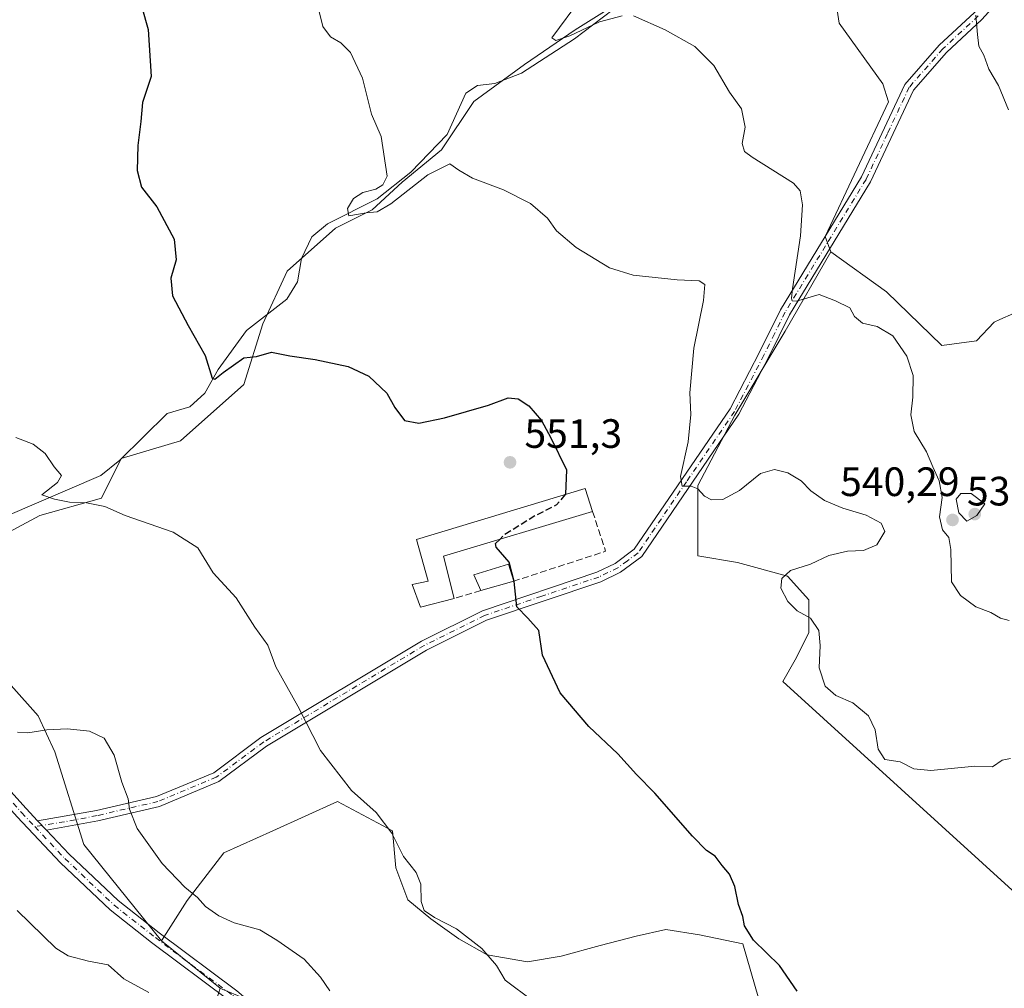
# Model space of a CAD drawing. Units: metres. Extents: x 591384 to 594863, y 4652689 to 4655047.
# Drawn here: x 592578 to 592818, y 4653991 to 4654228 of the extents above; entities that cross this region are included whole.
import ezdxf

# ---------------------------------------------------------------- set-up
doc = ezdxf.new("R2010")
doc.units = ezdxf.units.M
doc.header["$MEASUREMENT"] = 0
doc.linetypes.add('DGN Style 3', pattern=[2.307223458686699, 1.648016756204785, -0.6592067024819142])
doc.linetypes.add('DGN Style 4', pattern=[2.6384748266838614, 1.318413404963828, -0.6592067024819142, 0.001648016756204785, -0.6592067024819142])
for name, color, linetype, lineweight in [('Arbolado forestal CxS', 92, 'Continuous', 0), ('Camino Cxs', 7, 'Continuous', 0), ('Camino eje', 30, 'DGN Style 4', 13), ('Corriente natural lineal', 142, 'Continuous', 13), ('Cultivos herbáceos CxS', 92, 'Continuous', 0), ('Cultivos leñosos CxS', 92, 'Continuous', 0), ('Curva de nivel maestra', 30, 'Continuous', 30), ('Curva de nivel maestra oculto', 30, 'DGN Style 3', 30), ('Curva de nivel normal', 30, 'Continuous', 0), ('Edificación Cxs', 1, 'Continuous', 13), ('Edificación industrial Cxs', 135, 'Continuous', 13), ('Muro lineal', 1, 'DGN Style 3', 13), ('Punto de cota en terreno', 7, 'Continuous', 0), ('Rótulo de punto de cota en terreno', 7, 'Continuous', 0), ('Suelo desnudo CxS', 253, 'Continuous', 0)]:
    doc.layers.add(name, color=color, linetype=linetype, lineweight=lineweight)
doc.styles.add('Style-Arial', font='txt')

# ---------------------------------------------------------------- blocks, each defined once
blk = doc.blocks.new('5PATER')
at = {"layer": 'Punto de cota en terreno', "linetype": 'Continuous', "lineweight": 0}
h = blk.add_hatch(color=51, dxfattribs=at)
edge = h.paths.add_edge_path()
edge.add_ellipse((0, 0), major_axis=(-0.1095731443231308, -0.1110710700762829), ratio=0.9994222409660322, start_angle=0, end_angle=360)

msp = doc.modelspace()

# ---------------------------------------------------------------- linework, layer by layer
at = {"layer": 'Arbolado forestal CxS', "color": 92, "linetype": 'Continuous', "lineweight": 0, "extrusion": (-0.00860353116265007, 0.006993705588055332, 0.9999385317776694), "elevation": 28012.17047316404, "flags": 128}
msp.add_lwpolyline([(592595.3470554705, 4653920.676511514), (592609.6594852374, 4653909.042826999)], dxfattribs=at)
at = {"layer": 'Arbolado forestal CxS', "color": 92, "linetype": 'Continuous', "lineweight": 0}
for points in [[(592494.1815, 4653987.636499999, 573.773000000001), (592504.3300999999, 4654008.918299999, 570.4790000000066), (592510.5033, 4654014.8281, 569.2911000000023), (592517.9864999996, 4654019.506899999, 568.1232000000019), (592528.3707999997, 4654022.455700001, 566.9308000000019), (592531.0541000003, 4654029.614499999, 566.6535000000003), (592524.7933999998, 4654049.3015, 564.526199999993), (592513.1659000004, 4654056.4605, 564.5574000000051), (592514.9555000003, 4654068.988299999, 563.3791000000056), (592527.5938999997, 4654078.8961, 560.9784999999974), (592541.6041000001, 4654078.0591, 559.859700000001), (592552.4581000004, 4654076.4889, 559.402700000006), (592563.4291000003, 4654071.108700001, 559.4591999999975), (592575.6902999999, 4654065.134500001, 559.477899999998), (592582.2753, 4654057.7137, 559.7004000000015), (592586.3602999998, 4654048.943700001, 560.528999999995), (592593.4156999998, 4654026.287900001, 561.5633999999991), (592612.4457, 4654002.767899999, 562.039499999999), (592626.7569000004, 4653991.134500001, 562.244000000006), (592622.2845000001, 4653976.817100001, 565.7951999999932)], [(592552.4581000004, 4654076.4889, 559.402700000006), (592563.4291000003, 4654071.108700001, 559.4591999999975), (592575.6902999999, 4654065.134500001, 559.477899999998), (592582.2753, 4654057.7137, 559.7004000000015), (592586.3602999998, 4654048.943700001, 560.528999999995), (592593.4156999998, 4654026.287900001, 561.5633999999991), (592612.4457, 4654002.767899999, 562.039499999999)], [(592622.2845000001, 4653976.817100001, 565.7951999999932), (592626.7569000004, 4653991.134500001, 562.244000000006), (592627.2313000001, 4653990.936899999, 562.2151000000014)], [(592626.7569000004, 4653991.134500001, 562.244000000006), (592622.2845000001, 4653976.817100001, 565.7951999999932)], [(592626.7569000004, 4653991.134500001, 562.244000000006), (592622.2845000001, 4653976.817100001, 565.7951999999932)], [(592626.7569000004, 4653991.134500001, 562.244000000006), (592627.2313000001, 4653990.936899999, 562.2151000000014), (592637.4896999998, 4653986.660700001, 561.8910999999935), (592650.9058999997, 4653973.237700001, 562.0029999999971), (592667.0044999998, 4653952.6557, 562.1334999999963), (592683.9987000005, 4653936.548699999, 561.3414000000049), (592698.3085000003, 4653912.386700001, 560.4519), (592717.6464999998, 4653893.5197, 560.0969999999943), (592725.7761000004, 4653877.250700001, 560.236699999994), (592737.6287000002, 4653843.3069, 559.7685000000056), (592755.5500999996, 4653798.112500001, 558.8680000000022)]]:
    msp.add_polyline3d(points, dxfattribs=at)
at = {"layer": 'Camino Cxs', "color": 7, "linetype": 'Continuous', "lineweight": 0, "extrusion": (0.09742868552505593, -0.1035201999157289, 0.9898440379404563), "elevation": -423494.5687857181, "flags": 128}
msp.add_lwpolyline([(3621195.67898481, 2952751.894289433), (3621195.67898481, 2952755.126617712)], dxfattribs=at)
msp.add_lwpolyline([(3621195.67898481, 2952751.894289433), (3621195.67898481, 2952755.126617712)], dxfattribs=at)
at = {"layer": 'Camino Cxs', "color": 7, "linetype": 'Continuous', "lineweight": 0}
for points in [[(592582.1602999996, 4654032.090500001, 562.9802999999956), (592596.5401, 4654034.590100001, 560.9171999999963), (592611.1601, 4654037.970100001, 559.3788000000059), (592625.1700999998, 4654043.8201, 557.6015999999945), (592636.6601, 4654052.380100001, 556.2253999999957), (592675.9101, 4654075.9901, 552.2761000000028), (592690.8300999999, 4654083.390100001, 551.1088000000018), (592718.7200999996, 4654092.790100001, 548.3974000000017), (592723.2100999998, 4654094.9301, 548.0645999999979), (592727.8601000002, 4654098.420100001, 547.3418999999994), (592751.2500999998, 4654132.710100001, 543.608600000007), (592758.3901000004, 4654146.390100001, 542.338699999993), (592763.5701000001, 4654156.920100001, 541.1450000000041), (592783.3601000002, 4654189.380100001, 537.9910999999993), (592793.9200999998, 4654211.970100001, 536.6756000000023), (592802.2901, 4654221.540100001, 536.056700000001), (592810.9700999996, 4654229.5801, 535.3405000000057), (592818.1001000004, 4654237.5801, 534.5991999999969), (592834.0201000003, 4654260.0601, 533.184699999998), (592837.5601000005, 4654263.9101, 532.5887999999978), (592846.1101000002, 4654272.0101, 531.5432000000001), (592868.3400999998, 4654288.380100001, 529.2219999999943), (592872.6253000004, 4654291.734099999, 528.6796999999933)], [(592820.0500999996, 4654236.020099999, 534.4263000000064), (592812.7600999996, 4654227.8301, 535.1391000000004), (592804.0800999999, 4654219.790100001, 535.8886000000057), (592796.0301000001, 4654210.590100001, 536.4829999999929), (592785.5701000001, 4654188.200099999, 537.6824000000051), (592765.7600999996, 4654155.720100001, 540.8935000000056), (592760.6201, 4654145.2601, 542.0234999999957), (592753.4001000002, 4654131.4301, 543.2695999999996), (592729.6901000004, 4654096.6601, 547.2501000000047), (592724.5100999996, 4654092.790100001, 547.803700000004), (592719.6601, 4654090.470100001, 548.2602999999945), (592691.7901, 4654081.0701, 550.9496999999974), (592677.1101000002, 4654073.790100001, 552.2508999999991), (592638.0601000004, 4654050.300100001, 556.1895999999979), (592626.4200999998, 4654041.630100001, 557.5820999999996), (592611.9301000005, 4654035.5801, 559.3390999999974), (592596.8300999999, 4654032.090100001, 560.9542999999976), (592584.3531, 4654029.760600001, 562.5207999999984)], [(592812.7600999996, 4654227.8301, 535.1391000000004), (592804.0800999999, 4654219.790100001, 535.8886000000057), (592796.0301000001, 4654210.590100001, 536.4829999999929), (592785.5701000001, 4654188.200099999, 537.6824000000051), (592765.7600999996, 4654155.720100001, 540.8935000000056), (592760.6201, 4654145.2601, 542.0234999999957), (592753.4001000002, 4654131.4301, 543.2695999999996), (592729.6901000004, 4654096.6601, 547.2501000000047), (592724.5100999996, 4654092.790100001, 547.803700000004), (592719.6601, 4654090.470100001, 548.2602999999945), (592691.7901, 4654081.0701, 550.9496999999974), (592677.1101000002, 4654073.790100001, 552.2508999999991), (592638.0601000004, 4654050.300100001, 556.1895999999979), (592626.4200999998, 4654041.630100001, 557.5820999999996), (592611.9301000005, 4654035.5801, 559.3390999999974), (592596.8300999999, 4654032.090100001, 560.9542999999976), (592584.3531, 4654029.760700001, 562.5209000000032), (592582.1602999996, 4654032.090500001, 562.9802999999956), (592596.5401, 4654034.590100001, 560.9171999999963), (592611.1601, 4654037.970100001, 559.3788000000059), (592625.1700999998, 4654043.8201, 557.6015999999945), (592636.6601, 4654052.380100001, 556.2253999999957), (592675.9101, 4654075.9901, 552.2761000000028), (592690.8300999999, 4654083.390100001, 551.1088000000018), (592718.7200999996, 4654092.790100001, 548.3974000000017), (592723.2100999998, 4654094.9301, 548.0645999999979), (592727.8601000002, 4654098.420100001, 547.3418999999994), (592751.2500999998, 4654132.710100001, 543.608600000007), (592758.3901000004, 4654146.390100001, 542.338699999993), (592763.5701000001, 4654156.920100001, 541.1450000000041), (592783.3601000002, 4654189.380100001, 537.9910999999993), (592793.9200999998, 4654211.970100001, 536.6756000000023), (592802.2901, 4654221.540100001, 536.056700000001), (592810.9700999996, 4654229.5801, 535.3405000000057)], [(592438.8938999996, 4654133.3367, 569.6350999999995), (592450.0009000005, 4654133.0723, 568.8847999999998), (592458.2780999999, 4654132.258300001, 568.224000000002), (592466.1536999998, 4654129.813899999, 565.7670999999973), (592473.5859000003, 4654126.8411, 564.6477000000014), (592481.2553000003, 4654122.400900001, 563.7877000000008), (592487.8509000001, 4654118.093499999, 563.4176000000007), (592494.2055000003, 4654112.685699999, 563.0409000000072), (592502.1914999997, 4654104.167099999, 562.6065999999992), (592515.7405000003, 4654090.2235, 561.9873999999982), (592526.5033, 4654081.6919, 561.0443999999989), (592539.0603, 4654072.0429, 561.0001000000047), (592553.6671000002, 4654060.888499999, 563.0868000000046), (592568.0557000004, 4654047.5657, 562.3312000000005), (592579.3353000004, 4654035.0921, 563.8975000000064), (592582.1602999996, 4654032.090500001, 562.9802999999956), (592584.3531, 4654029.760700001, 562.5209000000032), (592589.8781000003, 4654023.890100001, 562.1695000000036), (592601.8362999996, 4654012.5891, 562.0535999999993), (592611.8229, 4654004.7049, 561.931899999996), (592630.7626999998, 4653990.533100001, 562.0473000000056)], [(592438.8938999996, 4654133.3367, 569.6350999999995), (592450.0009000005, 4654133.0723, 568.8847999999998), (592458.2780999999, 4654132.258300001, 568.224000000002), (592466.1536999998, 4654129.813899999, 565.7670999999973), (592473.5859000003, 4654126.8411, 564.6477000000014), (592481.2553000003, 4654122.400900001, 563.7877000000008), (592487.8509000001, 4654118.093499999, 563.4176000000007), (592494.2055000003, 4654112.685699999, 563.0409000000072), (592502.1914999997, 4654104.167099999, 562.6065999999992), (592515.7405000003, 4654090.2235, 561.9873999999982), (592526.5033, 4654081.6919, 561.0443999999989), (592539.0603, 4654072.0429, 561.0001000000047), (592553.6671000002, 4654060.888499999, 563.0868000000046), (592568.0557000004, 4654047.5657, 562.3312000000005), (592579.3353000004, 4654035.0921, 563.8975000000064), (592582.1602999996, 4654032.090500001, 562.9802999999956)], [(592628.8903000001, 4653988.1873, 562.4216000000015), (592609.9945, 4654002.326099999, 562.5769), (592599.8727000002, 4654010.317100001, 563.0930999999982), (592587.7537000002, 4654021.770099999, 562.9094999999943), (592577.1300999997, 4654033.057700001, 563.3439999999973), (592565.9199000001, 4654045.4549, 562.8059999999969), (592551.7333000004, 4654058.590500001, 563.0136999999959), (592537.2358999997, 4654069.6613, 561.6027999999933), (592524.6574999997, 4654079.326900001, 561.3886000000057), (592513.7244999995, 4654087.9933, 562.0834999999934), (592500.0213000001, 4654102.095699999, 562.9734999999928), (592492.1325000003, 4654110.510500001, 563.3463000000047), (592486.0513000004, 4654115.685699999, 563.7142000000022), (592479.6825000001, 4654119.845100001, 564.0488999999943), (592472.2704999996, 4654124.1361, 564.8785999999964), (592465.1505000005, 4654126.984099999, 565.7600999999995), (592457.6804999998, 4654129.3025, 567.6744000000035), (592449.8180999998, 4654130.0759, 568.8372999999992), (592438.6999000004, 4654130.340500001, 569.6331999999966)], [(592628.8903000001, 4653988.1873, 562.4216000000015), (592609.9945, 4654002.326099999, 562.5769), (592599.8727000002, 4654010.317100001, 563.0930999999982), (592587.7537000002, 4654021.770099999, 562.9094999999943), (592577.1300999997, 4654033.057700001, 563.3439999999973), (592565.9199000001, 4654045.4549, 562.8059999999969), (592551.7333000004, 4654058.590500001, 563.0136999999959), (592537.2358999997, 4654069.6613, 561.6027999999933), (592524.6574999997, 4654079.326900001, 561.3886000000057), (592513.7244999995, 4654087.9933, 562.0834999999934), (592500.0213000001, 4654102.095699999, 562.9734999999928), (592492.1325000003, 4654110.510500001, 563.3463000000047), (592486.0513000004, 4654115.685699999, 563.7142000000022), (592479.6825000001, 4654119.845100001, 564.0488999999943), (592472.2704999996, 4654124.1361, 564.8785999999964), (592465.1505000005, 4654126.984099999, 565.7600999999995), (592457.6804999998, 4654129.3025, 567.6744000000035), (592449.8180999998, 4654130.0759, 568.8372999999992), (592438.6999000004, 4654130.340500001, 569.6331999999966)], [(592584.3531, 4654029.760600001, 562.5207999999984), (592589.8781000003, 4654023.890100001, 562.1695000000036), (592601.8362999996, 4654012.5891, 562.0535999999993), (592611.8229, 4654004.7049, 561.931899999996), (592630.7626999998, 4653990.533100001, 562.0473000000056), (592642.3353000004, 4653980.6897, 562.290399999998), (592652.9835000001, 4653970.7071, 562.0222000000067), (592669.8472999996, 4653952.515500001, 561.724000000002), (592678.4775, 4653942.159299999, 561.4756999999954), (592693.4769000001, 4653923.708500001, 560.522100000002), (592702.7824999997, 4653909.7499, 559.8951999999991), (592719.7456999999, 4653883.5101, 560.638300000006), (592725.4996999997, 4653873.340700001, 560.4159999999974), (592734.5475000005, 4653851.7851, 559.9097000000038), (592741.5575000001, 4653831.681299999, 561.0244999999995), (592751.5869000005, 4653808.191299999, 559.4688000000025), (592762.5471000001, 4653783.629899999, 558.184500000003), (592777.2089000001, 4653754.7027, 559.2948000000034), (592790.5625, 4653729.4495, 559.5341000000044), (592813.8479000004, 4653685.921900001, 560.6355999999942), (592832.9162999997, 4653649.374100001, 560.0611999999965), (592840.8860999999, 4653632.3717, 560.1349999999948), (592847.9231000004, 4653614.712900001, 560.6996000000072), (592851.4266999997, 4653605.008500001, 561.1808000000019)]]:
    msp.add_polyline3d(points, dxfattribs=at)
at = {"layer": 'Camino eje', "color": 30, "linetype": 'DGN Style 4', "lineweight": 13}
for points in [[(592811.8651000002, 4654228.7051, 535.2406999999948), (592803.1851000005, 4654220.665100001, 535.9729999999981), (592794.9751000004, 4654211.280099999, 536.5785000000033), (592789.6951000001, 4654199.985099999, 537.2256999999954), (592784.4650999998, 4654188.790100001, 537.8353999999963), (592774.5601000005, 4654172.550100001, 539.1465999999928), (592764.6651, 4654156.3201, 541.0047999999952), (592762.0751, 4654151.0551, 541.4818999999989), (592759.5050999997, 4654145.825099999, 542.1687999999995), (592752.3251, 4654132.0701, 543.3598999999958), (592740.6300999997, 4654114.925100001, 545.2915000000066), (592728.7751000002, 4654097.540100001, 547.2868000000017), (592726.1851000004, 4654095.6051, 547.6469999999972), (592723.8601000002, 4654093.860099999, 547.9192000000039), (592721.4351000004, 4654092.700099999, 548.0994999999966), (592719.1901000004, 4654091.630100001, 548.312300000005), (592705.2550999997, 4654086.9301, 549.5436999999947), (592691.3101000004, 4654082.2301, 550.9511999999959), (592676.5100999996, 4654074.890100001, 552.2635000000009), (592637.3601000002, 4654051.340100001, 556.2081999999937), (592625.7950999998, 4654042.725099999, 557.5901000000014), (592611.5450999998, 4654036.7751, 559.3574999999983), (592596.6851000004, 4654033.340100001, 560.9337999999989), (592588.7571, 4654031.8233, 562.0388999999996), (592581.4694999997, 4654030.6359, 562.9277000000002)], [(592438.7969000004, 4654131.8387, 569.4248999999982), (592449.9095000001, 4654131.574100001, 568.7519999999931), (592457.9792999999, 4654130.780300001, 567.9590999999928), (592465.6520999996, 4654128.3991, 565.7415999999939), (592472.9282999998, 4654125.488700001, 564.7584999999963), (592480.4688999997, 4654121.1231, 563.9162999999971), (592486.9511000002, 4654116.889699999, 563.5222999999969), (592493.1688999999, 4654111.598099999, 563.1649000000034), (592501.1064999999, 4654103.131300001, 562.7706999999937), (592514.7324999999, 4654089.108300001, 562.0089000000007), (592525.5805000003, 4654080.509500001, 561.2195999999967), (592538.1480999999, 4654070.8521, 561.2507999999943), (592552.7002999998, 4654059.739499999, 562.9502999999969), (592566.9879000001, 4654046.510299999, 562.5059000000037), (592578.2326999997, 4654034.074899999, 563.5323999999965), (592581.4694999997, 4654030.6359, 562.9277000000002)], [(592581.4694999997, 4654030.6359, 562.9277000000002), (592588.8158999998, 4654022.8301, 562.4097000000038), (592600.8545000004, 4654011.4531, 562.5366999999969), (592610.9086999996, 4654003.515500001, 562.2443000000058), (592629.8265000005, 4653989.360300001, 562.2312999999995), (592641.3359000003, 4653979.570699999, 562.3834999999963), (592651.9193000002, 4653969.648700001, 562.2216999999946), (592668.7203000002, 4653951.524700001, 561.9192999999941), (592677.3192999996, 4653941.2061, 561.6505000000034), (592692.2682999996, 4653922.817500001, 560.6386000000057), (592701.5286999998, 4653908.926700001, 560.1600999999937), (592718.4621000001, 4653882.732899999, 560.8543999999965), (592724.1507000001, 4653872.6787, 560.592499999999), (592733.1464999998, 4653851.247500001, 560.1129999999976), (592740.1579, 4653831.1391, 560.7271999999939), (592750.2121000001, 4653807.5911, 559.6377999999969), (592761.1923000002, 4653782.9849, 558.5089000000007), (592775.8766999999, 4653754.012900001, 559.8141999999935), (592789.2383000003, 4653728.745100001, 559.9655000000057), (592812.5217000004, 4653685.221100001, 560.7044000000024), (592831.5717000002, 4653648.708500001, 560.3049000000028), (592839.5091000004, 4653631.7751, 560.261599999998), (592846.5207000002, 4653614.180299999, 560.9603000000062), (592851.3174999999, 4653600.893100001, 561.495299999995)]]:
    msp.add_polyline3d(points, dxfattribs=at)
at = {"layer": 'Corriente natural lineal', "color": 142, "linetype": 'Continuous', "lineweight": 13}
msp.add_polyline3d([(592540.6801000005, 4654080.110099999, 559.8439000000071), (592560.0301000001, 4654094.350099999, 558.0283000000054), (592574.3501000004, 4654106.420100001, 556.4573999999993), (592597.5900999998, 4654116.4001, 554.2508999999991), (592602.2401000002, 4654120.1501, 553.6873999999953), (592613.8201000001, 4654131.550100001, 552.180600000007), (592619.3400999998, 4654133.210100001, 551.4493999999977), (592623.0000999998, 4654136.540100001, 550.9073999999965), (592626.2401000002, 4654142.360099999, 550.005999999994), (592633.1801000005, 4654151.8301, 548.9820999999939), (592643.0401, 4654159.530099999, 547.4801000000007), (592645.6300999997, 4654163.7501, 546.9807000000001), (592646.6001000004, 4654169.420100001, 546.738200000007), (592649.0900999998, 4654174.720100001, 546.6538), (592652.9600999998, 4654177.9101, 546.4061999999976), (592665.0500999996, 4654184.030099999, 545.1662999999971), (592673.3300999999, 4654190.550100001, 544.547200000001), (592682.1601, 4654199.710100001, 543.7856000000029), (592686.7401000002, 4654209.840100001, 542.9459999999963), (592689.6101000002, 4654211.7301, 542.6343000000053), (592693.8300999999, 4654212.2501, 542.1450999999943), (592700.2801000001, 4654214.7601, 541.6545000000042), (592713.2200999996, 4654223.140100001, 540.4995999999956), (592725.0900999998, 4654232.0801, 539.2728999999963)], dxfattribs=at)
at = {"layer": 'Cultivos herbáceos CxS', "color": 92, "linetype": 'Continuous', "lineweight": 0}
for points in [[(592772.8750999998, 4654391.444499999, 529.6125000000029), (592773.4572999999, 4654390.539100001, 529.6429000000062), (592784.5069000004, 4654373.350500001, 529.8304000000062), (592797.3223000001, 4654354.8391, 529.9676000000036), (592806.3409000002, 4654338.701099999, 530.3714000000036), (592814.4099000003, 4654326.8347, 530.6190999999963), (592815.1426999997, 4654321.3369, 530.9801000000007), (592817.6853, 4654317.8827, 530.9204999999929), (592824.2509000005, 4654311.096700001, 530.9311000000016), (592844.1513, 4654304.722300001, 530.6092000000062), (592835.3400999998, 4654301.908500001, 531.1880999999995), (592776.1278999997, 4654238.560900001, 537.9337999999989), (592777.9167, 4654226.928099999, 538.5138000000006), (592788.5327000003, 4654212.140100001, 537.4725999999937), (592789.9404999996, 4654207.736099999, 537.4597999999969), (592774.4297000002, 4654174.8507, 539.5298000000039), (592775.8168000003, 4654171.081700001, 539.2302000000054)], [(592835.3400999998, 4654301.908500001, 531.1880999999995), (592776.1278999997, 4654238.560900001, 537.9337999999989), (592777.9167, 4654226.928099999, 538.5138000000006), (592788.5327000003, 4654212.140100001, 537.4725999999937), (592789.9404999996, 4654207.736099999, 537.4597999999969), (592774.4297000002, 4654174.8507, 539.5298000000039), (592775.8168000003, 4654171.081700001, 539.2302000000054), (592764.6963999998, 4654151.661699999, 541.324299999993), (592752.4051000001, 4654131.1779, 543.749299999996), (592743.3914999999, 4654113.971700001, 545.0757000000012), (592743.3913000004, 4654096.765500001, 546.4018000000069), (592753.0843000002, 4654095.155900001, 546.2084999999934), (592765.2392999995, 4654091.840700001, 545.4625999999989), (592770.4879000002, 4654086.039899999, 545.0623999999953), (592770.4877000004, 4654078.0285, 545.483699999997), (592767.1725000005, 4654071.398700001, 546.0519000000058), (592764.1025, 4654066.111300001, 546.4719000000041), (592831.8114, 4654004.4331, 544.882500000007)], [(592730.3602999998, 4654235.993100001, 538.8218999999954), (592713.4551999997, 4654225.2873, 540.5056000000042), (592701.0585000003, 4654216.8355, 541.5709000000061), (592688.6616000002, 4654207.8201, 542.7479000000021), (592680.7725000001, 4654195.987700001, 543.9881000000023), (592671.1930999998, 4654188.099099999, 544.7121000000043), (592663.8677000003, 4654181.3377, 545.175700000007), (592654.8706999999, 4654176.871300001, 546.1247000000003), (592643.1193000004, 4654166.341499999, 547.3090999999986), (592637.1608999996, 4654153.4497, 548.6548000000039), (592632.5314999997, 4654138.692100001, 550.5427000000054), (592617.0680999998, 4654124.8715, 552.5706999999966), (592602.5806999998, 4654120.610500001, 553.6496999999945), (592597.7944999998, 4654110.9319, 554.5001000000047), (592582.6712999997, 4654106.6511, 555.9296999999933), (592573.9188999999, 4654101.9331, 556.7713999999978), (592565.8598999997, 4654095.329299999, 557.6339000000007), (592559.1485000001, 4654086.226500001, 558.4379999999946), (592552.4581000004, 4654076.4889, 559.402700000006)], [(592573.9188999999, 4654101.9331, 556.7713999999978), (592582.6712999997, 4654106.6511, 555.9296999999933), (592597.7944999998, 4654110.9319, 554.5001000000047), (592602.5806999998, 4654120.610500001, 553.6496999999945), (592617.0680999998, 4654124.8715, 552.5706999999966), (592632.5314999997, 4654138.692100001, 550.5427000000054), (592637.1608999996, 4654153.4497, 548.6548000000039), (592643.1193000004, 4654166.341499999, 547.3090999999986), (592654.8706999999, 4654176.871300001, 546.1247000000003), (592663.8677000003, 4654181.3377, 545.175700000007), (592671.1930999998, 4654188.099099999, 544.7121000000043), (592680.7725000001, 4654195.987700001, 543.9881000000023), (592688.6616000002, 4654207.8201, 542.7479000000021), (592701.0585000003, 4654216.8355, 541.5709000000061), (592713.4551999997, 4654225.2873, 540.5056000000042), (592730.3602999998, 4654235.993100001, 538.8218999999954)], [(592775.8168000003, 4654171.081700001, 539.2302000000054), (592764.6963999998, 4654151.661699999, 541.324299999993), (592752.4051000001, 4654131.1779, 543.749299999996), (592743.3914999999, 4654113.971700001, 545.0757000000012), (592743.3913000004, 4654096.765500001, 546.4018000000069), (592753.0843000002, 4654095.155900001, 546.2084999999934), (592765.2392999995, 4654091.840700001, 545.4625999999989), (592770.4879000002, 4654086.039899999, 545.0623999999953), (592770.4877000004, 4654078.0285, 545.483699999997), (592767.1725000005, 4654071.398700001, 546.0519000000058), (592764.1025, 4654066.111300001, 546.4719000000041), (592831.8114, 4654004.4331, 544.882500000007)], [(592552.4581000004, 4654076.4889, 559.402700000006), (592563.4291000003, 4654071.108700001, 559.4591999999975), (592575.6902999999, 4654065.134500001, 559.477899999998), (592582.2753, 4654057.7137, 559.7004000000015), (592586.3602999998, 4654048.943700001, 560.528999999995), (592593.4156999998, 4654026.287900001, 561.5633999999991), (592612.4457, 4654002.767899999, 562.039499999999)], [(592758.2358999997, 4653988.448899999, 550.8294000000024), (592754.3400999998, 4654002.036900001, 550.4052999999985), (592743.7742999997, 4654004.2075, 551.0893999999971), (592735.5717000002, 4654005.519900001, 551.625199999995), (592728.3532999996, 4654003.879699999, 552.2112999999954), (592719.4945, 4654001.582900001, 552.8282999999938), (592709.9797, 4653998.9583, 553.5978000000032), (592701.7768999999, 4653997.646299999, 554.3000999999931), (592691.9338999996, 4653999.286699999, 555.2695999999996), (592685.0438999999, 4654003.224099999, 555.3150000000023), (592678.1539000003, 4654008.145500001, 555.2026999999945), (592672.5762, 4654012.7389, 555.7084999999934), (592669.6234999998, 4654020.613100001, 555.6953999999969), (592668.7953000005, 4654029.612700001, 555.2081000000035), (592655.3788999999, 4654036.7719, 555.6294000000053), (592639.6117000004, 4654029.6481, 557.3951999999991), (592627.6516000004, 4654024.2445, 558.6665000000066), (592618.7070000004, 4654012.611500001, 560.3542000000016), (592612.4457, 4654002.767899999, 562.039499999999), (592593.4156999998, 4654026.287900001, 561.5633999999991), (592586.3602999998, 4654048.943700001, 560.528999999995), (592582.2753, 4654057.7137, 559.7004000000015), (592575.6902999999, 4654065.134500001, 559.477899999998)], [(592758.2358999997, 4653988.448899999, 550.8294000000024), (592754.3400999998, 4654002.036900001, 550.4052999999985), (592743.7742999997, 4654004.2075, 551.0893999999971), (592735.5717000002, 4654005.519900001, 551.625199999995), (592728.3532999996, 4654003.879699999, 552.2112999999954), (592719.4945, 4654001.582900001, 552.8282999999938), (592709.9797, 4653998.9583, 553.5978000000032), (592701.7768999999, 4653997.646299999, 554.3000999999931), (592691.9338999996, 4653999.286699999, 555.2695999999996), (592685.0438999999, 4654003.224099999, 555.3150000000023), (592678.1539000003, 4654008.145500001, 555.2026999999945), (592672.5762, 4654012.7389, 555.7084999999934), (592669.6234999998, 4654020.613100001, 555.6953999999969), (592668.7953000005, 4654029.612700001, 555.2081000000035), (592655.3788999999, 4654036.7719, 555.6294000000053), (592639.6117000004, 4654029.6481, 557.3951999999991), (592627.6516000004, 4654024.2445, 558.6665000000066), (592618.7070000004, 4654012.611500001, 560.3542000000016), (592612.4457, 4654002.767899999, 562.039499999999)]]:
    msp.add_polyline3d(points, dxfattribs=at)
at = {"layer": 'Cultivos leñosos CxS', "color": 92, "linetype": 'Continuous', "lineweight": 0}
for points in [[(592772.8750999998, 4654391.444499999, 529.6125000000029), (592773.4572999999, 4654390.539100001, 529.6429000000062), (592784.5069000004, 4654373.350500001, 529.8304000000062), (592797.3223000001, 4654354.8391, 529.9676000000036), (592806.3409000002, 4654338.701099999, 530.3714000000036), (592814.4099000003, 4654326.8347, 530.6190999999963), (592815.1426999997, 4654321.3369, 530.9801000000007), (592817.6853, 4654317.8827, 530.9204999999929), (592824.2509000005, 4654311.096700001, 530.9311000000016), (592844.1513, 4654304.722300001, 530.6092000000062), (592835.3400999998, 4654301.908500001, 531.1880999999995), (592776.1278999997, 4654238.560900001, 537.9337999999989), (592777.9167, 4654226.928099999, 538.5138000000006), (592788.5327000003, 4654212.140100001, 537.4725999999937), (592789.9404999996, 4654207.736099999, 537.4597999999969), (592774.4297000002, 4654174.8507, 539.5298000000039), (592775.8168000003, 4654171.081700001, 539.2302000000054)], [(592827.1091999998, 4654158.9191, 535.8203000000067), (592817.1557999998, 4654154.510500001, 536.9100999999937), (592815.7556999996, 4654153.890500001, 537.0831000000035), (592811.4477000004, 4654149.3095, 537.6613999999972), (592802.9594999999, 4654148.180500001, 538.4416000000056), (592789.4656999996, 4654161.3377, 538.7427000000025), (592775.8168000003, 4654171.081700001, 539.2302000000054), (592774.4297000002, 4654174.8507, 539.5298000000039), (592789.9404999996, 4654207.736099999, 537.4597999999969), (592788.5327000003, 4654212.140100001, 537.4725999999937), (592777.9167, 4654226.928099999, 538.5138000000006), (592776.1278999997, 4654238.560900001, 537.9337999999989), (592835.3400999998, 4654301.908500001, 531.1880999999995)], [(592775.8168000003, 4654171.081700001, 539.2302000000054), (592789.4656999996, 4654161.3377, 538.7427000000025), (592802.9594999999, 4654148.180500001, 538.4416000000056), (592811.4477000004, 4654149.3095, 537.6613999999972), (592815.7556999996, 4654153.890500001, 537.0831000000035), (592817.1557999998, 4654154.510500001, 536.9100999999937), (592827.1091999998, 4654158.9191, 535.8203000000067), (592836.0535000004, 4654158.9191, 535.3062999999966), (592854.2166999998, 4654163.9757, 534.444399999993), (592860.5669, 4654164.171700001, 534.2161999999954), (592860.6595000001, 4654164.233700001, 534.2100000000064), (592865.5484999996, 4654167.503699999, 533.8456000000006), (592878.0913000006, 4654164.735500001, 532.5956000000006), (592892.4013, 4654159.365499999, 532.6993999999977), (592908.4675000003, 4654156.758099999, 532.181700000001), (592969.3217000002, 4654169.2083, 528.3227999999945), (592988.1048999997, 4654162.9441, 529.0473000000056), (593014.9375, 4654163.8387, 528.7764000000025), (593029.2763, 4654155.411699999, 527.7173000000039)]]:
    msp.add_polyline3d(points, dxfattribs=at)
at = {"layer": 'Curva de nivel maestra', "color": 30, "linetype": 'Continuous', "lineweight": 30, "elevation": 550, "flags": 128}
for points in [[(592607.6399999997, 4654230.9001), (592609.1500000004, 4654225.4001), (592609.9199999999, 4654213.920100001), (592607.7800000003, 4654207.5601), (592607.3300000001, 4654202.9001), (592606.6299999999, 4654197.0801), (592606.4600000001, 4654190.920100001), (592607.5599999996, 4654186.9001), (592611.2800000003, 4654182.0601), (592615.5199999996, 4654174.200099999), (592615.9600000001, 4654169.090100001), (592614.7000000002, 4654164.6801), (592615.1200000001, 4654160.360099999), (592618.9400000004, 4654153.0801), (592623.0800000001, 4654145.7301), (592624.8099999996, 4654140.210100001), (592625.4100000003, 4654139.960100001), (592627.4900000002, 4654141.620100001), (592632.5, 4654145.1601), (592635.5700000003, 4654145.5101), (592639.2800000003, 4654146.550100001), (592643.7400000002, 4654145.700099999), (592649.9100000003, 4654144.780099999), (592658.0199999996, 4654143.0601), (592663.0499999998, 4654140.690099999), (592667.4600000001, 4654136.530099999), (592669.4199999999, 4654133.020099999), (592671.7599999999, 4654129.840100001), (592675.25, 4654129.1801), (592681.5300000003, 4654130.520099999), (592692.2199999997, 4654133.620100001), (592697.0599999996, 4654135.390100001), (592699.4600000001, 4654135.200099999), (592702.0899999999, 4654133.420100001), (592705.2199999997, 4654129.880100001), (592707.5099999999, 4654125.610099999), (592711.3399999999, 4654117.8101), (592711.04, 4654111.9001), (592710.9419, 4654111.7805)], [(592767.6399999997, 4653990.4101), (592763.3099999996, 4653996.720100001), (592756.9400000004, 4654002.920100001), (592754.7599999999, 4654006.4001), (592754.3399999999, 4654008.6601), (592753.3300000001, 4654011.640100001), (592752.3899999997, 4654016.030099999), (592751.1100000005, 4654019.0601), (592749.3200000003, 4654021.170100001), (592747.5700000003, 4654023.440099999), (592745.4500000002, 4654024.770099999), (592742.0599999996, 4654028.290100001), (592732.8700000001, 4654038.850099999), (592728.3899999997, 4654043.370100001), (592723.7999999998, 4654048.450099999), (592716.79, 4654055.0801), (592709.7300000004, 4654063.350099999), (592705.4800000004, 4654072.5101), (592704.5099999999, 4654078.590100001), (592701.8499999996, 4654081.600099999), (592699.1399999997, 4654084.3201), (592698.5599999996, 4654090.550100001), (592697.29, 4654095.220100001), (592694.1500000004, 4654098.890100001), (592693.9900000002, 4654099.8101), (592695.0048000002, 4654100.824899999)]]:
    msp.add_lwpolyline(points, dxfattribs=at)
at = {"layer": 'Curva de nivel maestra oculto', "color": 30, "linetype": 'DGN Style 3', "lineweight": 30, "elevation": 550, "flags": 128}
msp.add_lwpolyline([(592710.9419, 4654111.7805), (592708.8499999996, 4654109.2301), (592703.5899999999, 4654106.5601), (592696.0700000003, 4654101.890100001), (592695.0048000002, 4654100.824899999)], dxfattribs=at)
at = {"layer": 'Curva de nivel normal', "color": 30, "linetype": 'Continuous', "lineweight": 0, "flags": 128}
for points, elevation in [([(592714.9600000001, 4654233.2301), (592707.7599999999, 4654223.3301), (592708.6900000004, 4654222.6801), (592712.1200000001, 4654223.850099999), (592719.3399999999, 4654227.3101), (592724.9299999997, 4654228.780099999)], 540), ([(592819.7599999999, 4654047.280099999), (592817.6799999997, 4654046.870100001), (592815.3600000005, 4654045.290100001), (592811.04, 4654045.440099999), (592800.2800000003, 4654044.380100001), (592796.1100000005, 4654044.7501), (592792.7999999998, 4654046.440099999), (592789.0700000003, 4654047.0101), (592787.3899999997, 4654049.540100001), (592786.6799999997, 4654054.290100001), (592785.0599999996, 4654057.710100001), (592781.25, 4654060.9001), (592777.04, 4654062.690099999), (592774.5, 4654064.940099999), (592772.9800000006, 4654069.460100001), (592773.2699999996, 4654074.9301), (592772.9400000004, 4654078.5801), (592770.9100000003, 4654081.540100001), (592767.5999999996, 4654083.360099999), (592765.3499999996, 4654085.6601), (592763.6699999999, 4654088.9101), (592763.8499999996, 4654091.2601), (592765.9800000006, 4654093.2501), (592770.9100000003, 4654094.790100001), (592775.3799999999, 4654096.9101), (592779.9299999997, 4654097.9101), (592783.8399999999, 4654098.110099999), (592787.0700000003, 4654099.4801), (592789, 4654102.7401), (592788.1600000003, 4654104.7601), (592784.4500000002, 4654106.780099999), (592778.7800000003, 4654108.4301), (592774.3399999999, 4654110.3301), (592770.9699999997, 4654112.670100001), (592768.6200000001, 4654115.140100001), (592765.3399999999, 4654117.050100001), (592762.1299999999, 4654117.880100001), (592758.7100000001, 4654116.9001), (592753.5700000003, 4654112.780099999), (592749.4400000004, 4654110.5701), (592746.6699999999, 4654110.4901), (592745, 4654111.360099999), (592743.3399999999, 4654113.140100001), (592741.7400000002, 4654113.8301), (592739.5800000001, 4654113.8201), (592739.1399999997, 4654116.190099999), (592741, 4654124.6601), (592741.6399999997, 4654131.300100001), (592741.4299999997, 4654136.6601), (592742.3799999999, 4654147.5601), (592744.75, 4654159.2301), (592745.0800000001, 4654163.0601), (592743.6699999999, 4654163.9901), (592738.29, 4654164.280099999), (592727.5700000003, 4654165.4001), (592721.8399999999, 4654167.200099999), (592713.6399999997, 4654172.140100001), (592708.9000000004, 4654176.220100001), (592706.6399999997, 4654179.300100001), (592702.5300000003, 4654182.850099999), (592695.9100000003, 4654186.2501), (592688.3600000005, 4654189.100099999), (592685.0199999996, 4654191.030099999), (592682.7999999998, 4654192.550100001), (592677.4699999997, 4654189.9101), (592668.4100000003, 4654182.8101), (592665.0899999999, 4654180.840100001), (592662.3600000005, 4654180.610099999), (592658.1900000004, 4654179.9101), (592657.8200000003, 4654181.670100001), (592659.2999999998, 4654184.090100001), (592661.5700000003, 4654185.5801), (592664.7800000003, 4654186.390100001), (592666.4600000001, 4654187.420100001), (592667.5300000003, 4654189.5701), (592666.0800000001, 4654199.2301), (592663.7100000001, 4654204.7401), (592661.4800000004, 4654213.520099999), (592658.5800000001, 4654219.8201), (592656.1600000003, 4654222.1501), (592653.6399999997, 4654223.630100001), (592651.8300000001, 4654226.1501), (592650.8099999996, 4654230.140100001)], 545), ([(592727.6500000004, 4654228.720100001), (592735.3600000005, 4654225.350099999), (592742.6299999999, 4654221.280099999), (592747.25, 4654216.5801), (592751.0899999999, 4654210.0801), (592754, 4654205.9901), (592754.9699999997, 4654201.5001), (592754.2300000006, 4654197.5801), (592754.7999999998, 4654195.620100001), (592756.5999999996, 4654194.2501), (592766.7100000001, 4654187.890100001), (592768.3799999999, 4654185.970100001), (592768.9000000004, 4654182.5601), (592768.4299999997, 4654174.9801), (592766.5, 4654162.040100001), (592766.2800000003, 4654159.800100001), (592766.4100000003, 4654159.110099999), (592767.5, 4654159.050100001), (592772.9699999997, 4654160.630100001), (592777.0099999999, 4654159.0701), (592780.5099999999, 4654157.420100001), (592781.6299999999, 4654155.3201), (592783.5899999999, 4654153.630100001), (592787.2000000002, 4654152.860099999), (592791.0099999999, 4654150.550100001), (592794.4400000004, 4654145.5601), (592795.9199999999, 4654140.9001), (592795.9100000003, 4654135.550100001), (592795.3899999997, 4654131.2401), (592796.2100000001, 4654127.190099999), (592799.2000000002, 4654122.1801), (592800.7599999999, 4654118.540100001), (592802.3399999999, 4654115.120100001), (592803.0599999996, 4654111.020099999), (592802.4100000003, 4654106.350099999), (592803.0899999999, 4654103.120100001), (592804.6399999997, 4654101.290100001), (592805.1200000001, 4654098.340100001), (592805.29, 4654090.440099999), (592807.5099999999, 4654087.120100001), (592811.25, 4654084.3101), (592814.9299999997, 4654082.940099999), (592817.2999999998, 4654081.540100001), (592819.4299999997, 4654081.0101)], 540), ([(592811.2699999996, 4654228.920100001), (592811.6399999997, 4654224.220100001), (592811.9800000006, 4654221.360099999), (592813.2199999997, 4654219.140100001), (592814.4299999997, 4654215.7401), (592816.8099999996, 4654211.7301), (592819.2000000002, 4654205.790100001)], 535), ([(592576.8300000001, 4654125.7401), (592581.0499999998, 4654124.0601), (592584, 4654121.8301), (592586.2100000001, 4654118.540100001), (592587.9600000001, 4654116.470100001), (592587.0300000003, 4654114.720100001), (592583.2100000001, 4654111.720100001), (592586.29, 4654110.620100001), (592589.9199999999, 4654109.920100001), (592594.1100000005, 4654109.780099999), (592598.5599999996, 4654108.880100001), (592603.5300000003, 4654106.630100001), (592615.2699999996, 4654102.5701), (592621.2400000002, 4654098.720100001), (592625.04, 4654092.690099999), (592630.6600000003, 4654086.5101), (592635.1600000003, 4654079.340100001), (592638.3700000001, 4654075.0001), (592640.3399999999, 4654069.6501), (592645.7100000001, 4654060.0601), (592651.2000000002, 4654049.210100001), (592658.7800000003, 4654039.440099999), (592664.8399999999, 4654034.130100001), (592668.6200000001, 4654029.020099999), (592671.4900000002, 4654023.3301), (592674.6299999999, 4654019.450099999), (592675.7199999997, 4654016.610099999), (592675.7800000003, 4654012.3201), (592676.5099999999, 4654010.1601), (592679.1100000005, 4654008.4301), (592684.4699999997, 4654005.6801), (592690.6399999997, 4654000.860099999), (592694.2000000002, 4653996.7401), (592696.3300000001, 4653993.1601), (592703.0599999996, 4653988.0801)], 555), ([(592810.0800000001, 4654112.0601), (592807.5599999996, 4654112.0601), (592806.4800000006, 4654110.690099999), (592807.1399999997, 4654107.300100001), (592809.0300000003, 4654105.290100001), (592811.54, 4654106.670100001), (592813.4900000002, 4654109.470100001), (592810.0800000001, 4654112.0601)], 540), ([(592577.2199999997, 4654053.720100001), (592579.7699999996, 4654053.530099999), (592584.3799999999, 4654054.270099999), (592589.4400000004, 4654054.530099999), (592594.79, 4654054.0001), (592598.4100000003, 4654052.2301), (592600.8099999996, 4654048.130100001), (592602.7199999997, 4654041.4801), (592604.2400000002, 4654037.470100001), (592604.5899999999, 4654034.890100001), (592606.4800000004, 4654030.1601), (592612.5700000003, 4654021.630100001), (592618.0899999999, 4654015.850099999), (592621.1600000003, 4654013.340100001), (592623.1799999997, 4654011.1501), (592626.4400000004, 4654008.8301), (592630.1900000004, 4654007.170100001), (592636.4500000002, 4654005.4301), (592640.5599999996, 4654002.870100001), (592647.25, 4653998.2301), (592651.2400000002, 4653993.890100001), (592653.5, 4653990.550100001)], 560), ([(592609.2800000003, 4653990.100099999), (592603.1699999999, 4653993.450099999), (592599.4000000004, 4653996.9101), (592594.6200000001, 4653997.7401), (592589.6200000001, 4653999.0801), (592586.5800000001, 4654000.9301), (592577.1399999997, 4654010.140100001)], 565)]:
    msp.add_lwpolyline(points, dxfattribs=dict(at, elevation=elevation))
at = {"layer": 'Edificación Cxs', "color": 1, "linetype": 'Continuous', "lineweight": 13, "extrusion": (0.07640558172373388, 0.02172222966933898, 0.9968401736585711), "elevation": 146931.9770986736, "flags": 128}
msp.add_lwpolyline([(4314604.235374648, -1836968.337047239), (4314604.235374648, -1836959.899792469)], dxfattribs=at)
at = {"layer": 'Edificación Cxs', "color": 1, "linetype": 'Continuous', "lineweight": 13}
msp.add_polyline3d([(592690.3901000004, 4654088.3301, 551.6907000000066), (592688.6401000004, 4654092.190099999, 551.4453000000067), (592697.1300999997, 4654094.7501, 551.0344000000041), (592698.4801000003, 4654090.630100001, 551.0204999999987)], dxfattribs=at)
msp.add_3dface([(592698.4801000003, 4654090.630100001, 551.6907000000066), (592690.3901000004, 4654088.3301, 551.6907000000066), (592688.6401000004, 4654092.190099999, 551.6907000000066), (592697.1300999997, 4654094.7501, 551.6907000000066)], dxfattribs=at)
at = {"layer": 'Edificación industrial Cxs', "color": 135, "linetype": 'Continuous', "lineweight": 13, "elevation": 553.3165000000008, "flags": 128}
msp.add_lwpolyline([(592683.8901000004, 4654086.370100001), (592675.6401000004, 4654084.2601), (592673.6001000004, 4654089.800100001), (592677.5301000001, 4654090.6501), (592674.7100999998, 4654100.800100001), (592715.8901000004, 4654113.280099999), (592717.6700999998, 4654107.630100001), (592681.3000999996, 4654096.710100001)], close=True, dxfattribs=at)
at = {"layer": 'Edificación industrial Cxs', "color": 135, "linetype": 'Continuous', "lineweight": 13, "extrusion": (0.09117054767485651, -0.01205347954885068, 0.995762343567697), "elevation": -1512.5557255526, "flags": 128}
msp.add_lwpolyline([(4691644.743976547, 22353.51254475827), (4691629.151252103, 22388.28489252587), (4691619.239915654, 22384.34530230868)], dxfattribs=at)
at = {"layer": 'Edificación industrial Cxs', "color": 135, "linetype": 'Continuous', "lineweight": 13}
msp.add_polyline3d([(592683.8901000004, 4654086.370100001, 552.4051999999938), (592675.6401000004, 4654084.2601, 552.6588000000047), (592673.6001000004, 4654089.800100001, 552.6343000000053), (592677.5301000001, 4654090.6501, 553.3165000000008), (592674.7100999998, 4654100.800100001, 552.9397999999928), (592715.8901000004, 4654113.280099999, 550.1068999999989), (592717.6700999998, 4654107.630100001, 549.5696999999927)], dxfattribs=at)
at = {"layer": 'Muro lineal', "color": 1, "linetype": 'DGN Style 3', "lineweight": 13, "extrusion": (0.1278886435958815, -0.05987770582045199, 0.9899793710905723), "elevation": -202331.3660014722, "flags": 128}
msp.add_lwpolyline([(4466318.976135886, 1422353.399395222), (4466311.530683612, 1422346.331301839), (4466295.443016934, 1422363.673305532)], dxfattribs=at)
at = {"layer": 'Muro lineal', "color": 1, "linetype": 'DGN Style 3', "lineweight": 13, "extrusion": (0.1002078873568048, 0.03021653217582845, 0.9945075869468031), "elevation": 200571.3222110139, "flags": 128}
msp.add_lwpolyline([(4284807.848658239, -1900529.724060055), (4284807.848658239, -1900522.897486226)], dxfattribs=at)
at = {"layer": 'Suelo desnudo CxS', "color": 253, "linetype": 'Continuous', "lineweight": 0, "extrusion": (-0.00860353116265007, 0.006993705588055332, 0.9999385317776694), "elevation": 28012.17047316404, "flags": 128}
msp.add_lwpolyline([(592595.3470554705, 4653920.676511514), (592609.6594852374, 4653909.042826999)], dxfattribs=at)
at = {"layer": 'Suelo desnudo CxS', "color": 253, "linetype": 'Continuous', "lineweight": 0}
for points in [[(592730.3602999998, 4654235.993100001, 538.8218999999954), (592713.4551999997, 4654225.2873, 540.5056000000042), (592701.0585000003, 4654216.8355, 541.5709000000061), (592688.6616000002, 4654207.8201, 542.7479000000021), (592680.7725000001, 4654195.987700001, 543.9881000000023), (592671.1930999998, 4654188.099099999, 544.7121000000043), (592663.8677000003, 4654181.3377, 545.175700000007), (592654.8706999999, 4654176.871300001, 546.1247000000003), (592643.1193000004, 4654166.341499999, 547.3090999999986), (592637.1608999996, 4654153.4497, 548.6548000000039), (592632.5314999997, 4654138.692100001, 550.5427000000054), (592617.0680999998, 4654124.8715, 552.5706999999966), (592602.5806999998, 4654120.610500001, 553.6496999999945), (592597.7944999998, 4654110.9319, 554.5001000000047), (592582.6712999997, 4654106.6511, 555.9296999999933), (592573.9188999999, 4654101.9331, 556.7713999999978), (592565.8598999997, 4654095.329299999, 557.6339000000007), (592559.1485000001, 4654086.226500001, 558.4379999999946), (592552.4581000004, 4654076.4889, 559.402700000006), (592541.6041000001, 4654078.0591, 559.859700000001), (592527.5938999997, 4654078.8961, 560.9784999999974), (592477.3857000005, 4654119.915300001, 564.3317999999999), (592462.1854999998, 4654132.524300001, 566.5210999999981), (592444.2978999997, 4654154.000299999, 571.5002999999997)], [(592730.3602999998, 4654235.993100001, 538.8218999999954), (592713.4551999997, 4654225.2873, 540.5056000000042), (592701.0585000003, 4654216.8355, 541.5709000000061), (592688.6616000002, 4654207.8201, 542.7479000000021), (592680.7725000001, 4654195.987700001, 543.9881000000023), (592671.1930999998, 4654188.099099999, 544.7121000000043), (592663.8677000003, 4654181.3377, 545.175700000007), (592654.8706999999, 4654176.871300001, 546.1247000000003), (592643.1193000004, 4654166.341499999, 547.3090999999986), (592637.1608999996, 4654153.4497, 548.6548000000039), (592632.5314999997, 4654138.692100001, 550.5427000000054), (592617.0680999998, 4654124.8715, 552.5706999999966), (592602.5806999998, 4654120.610500001, 553.6496999999945), (592597.7944999998, 4654110.9319, 554.5001000000047), (592582.6712999997, 4654106.6511, 555.9296999999933), (592573.9188999999, 4654101.9331, 556.7713999999978), (592565.8598999997, 4654095.329299999, 557.6339000000007), (592559.1485000001, 4654086.226500001, 558.4379999999946), (592552.4581000004, 4654076.4889, 559.402700000006)], [(592831.8114, 4654004.4331, 544.882500000007), (592764.1025, 4654066.111300001, 546.4719000000041), (592767.1725000005, 4654071.398700001, 546.0519000000058), (592770.4877000004, 4654078.0285, 545.483699999997), (592770.4879000002, 4654086.039899999, 545.0623999999953), (592765.2392999995, 4654091.840700001, 545.4625999999989), (592753.0843000002, 4654095.155900001, 546.2084999999934), (592743.3913000004, 4654096.765500001, 546.4018000000069), (592743.3914999999, 4654113.971700001, 545.0757000000012), (592752.4051000001, 4654131.1779, 543.749299999996), (592764.6963999998, 4654151.661699999, 541.324299999993), (592775.8168000003, 4654171.081700001, 539.2302000000054), (592789.4656999996, 4654161.3377, 538.7427000000025), (592802.9594999999, 4654148.180500001, 538.4416000000056), (592811.4477000004, 4654149.3095, 537.6613999999972), (592815.7556999996, 4654153.890500001, 537.0831000000035), (592817.1557999998, 4654154.510500001, 536.9100999999937), (592827.1091999998, 4654158.9191, 535.8203000000067)], [(592775.8168000003, 4654171.081700001, 539.2302000000054), (592764.6963999998, 4654151.661699999, 541.324299999993), (592752.4051000001, 4654131.1779, 543.749299999996), (592743.3914999999, 4654113.971700001, 545.0757000000012), (592743.3913000004, 4654096.765500001, 546.4018000000069), (592753.0843000002, 4654095.155900001, 546.2084999999934), (592765.2392999995, 4654091.840700001, 545.4625999999989), (592770.4879000002, 4654086.039899999, 545.0623999999953), (592770.4877000004, 4654078.0285, 545.483699999997), (592767.1725000005, 4654071.398700001, 546.0519000000058), (592764.1025, 4654066.111300001, 546.4719000000041), (592831.8114, 4654004.4331, 544.882500000007)], [(592775.8168000003, 4654171.081700001, 539.2302000000054), (592789.4656999996, 4654161.3377, 538.7427000000025), (592802.9594999999, 4654148.180500001, 538.4416000000056), (592811.4477000004, 4654149.3095, 537.6613999999972), (592815.7556999996, 4654153.890500001, 537.0831000000035), (592817.1557999998, 4654154.510500001, 536.9100999999937), (592827.1091999998, 4654158.9191, 535.8203000000067), (592836.0535000004, 4654158.9191, 535.3062999999966), (592854.2166999998, 4654163.9757, 534.444399999993), (592860.5669, 4654164.171700001, 534.2161999999954), (592860.6595000001, 4654164.233700001, 534.2100000000064), (592865.5484999996, 4654167.503699999, 533.8456000000006), (592878.0913000006, 4654164.735500001, 532.5956000000006), (592892.4013, 4654159.365499999, 532.6993999999977), (592908.4675000003, 4654156.758099999, 532.181700000001), (592969.3217000002, 4654169.2083, 528.3227999999945), (592988.1048999997, 4654162.9441, 529.0473000000056), (593014.9375, 4654163.8387, 528.7764000000025), (593029.2763, 4654155.411699999, 527.7173000000039)], [(592627.2313000001, 4653990.936899999, 562.2151000000014), (592626.7569000004, 4653991.134500001, 562.244000000006), (592612.4457, 4654002.767899999, 562.039499999999), (592618.7070000004, 4654012.611500001, 560.3542000000016), (592627.6516000004, 4654024.2445, 558.6665000000066), (592639.6117000004, 4654029.6481, 557.3951999999991), (592655.3788999999, 4654036.7719, 555.6294000000053), (592668.7953000005, 4654029.612700001, 555.2081000000035), (592669.6234999998, 4654020.613100001, 555.6953999999969), (592672.5762, 4654012.7389, 555.7084999999934), (592678.1539000003, 4654008.145500001, 555.2026999999945), (592685.0438999999, 4654003.224099999, 555.3150000000023), (592691.9338999996, 4653999.286699999, 555.2695999999996), (592701.7768999999, 4653997.646299999, 554.3000999999931), (592709.9797, 4653998.9583, 553.5978000000032), (592719.4945, 4654001.582900001, 552.8282999999938), (592728.3532999996, 4654003.879699999, 552.2112999999954), (592735.5717000002, 4654005.519900001, 551.625199999995), (592743.7742999997, 4654004.2075, 551.0893999999971), (592754.3400999998, 4654002.036900001, 550.4052999999985), (592758.2358999997, 4653988.448899999, 550.8294000000024)], [(592758.2358999997, 4653988.448899999, 550.8294000000024), (592754.3400999998, 4654002.036900001, 550.4052999999985), (592743.7742999997, 4654004.2075, 551.0893999999971), (592735.5717000002, 4654005.519900001, 551.625199999995), (592728.3532999996, 4654003.879699999, 552.2112999999954), (592719.4945, 4654001.582900001, 552.8282999999938), (592709.9797, 4653998.9583, 553.5978000000032), (592701.7768999999, 4653997.646299999, 554.3000999999931), (592691.9338999996, 4653999.286699999, 555.2695999999996), (592685.0438999999, 4654003.224099999, 555.3150000000023), (592678.1539000003, 4654008.145500001, 555.2026999999945), (592672.5762, 4654012.7389, 555.7084999999934), (592669.6234999998, 4654020.613100001, 555.6953999999969), (592668.7953000005, 4654029.612700001, 555.2081000000035), (592655.3788999999, 4654036.7719, 555.6294000000053), (592639.6117000004, 4654029.6481, 557.3951999999991), (592627.6516000004, 4654024.2445, 558.6665000000066), (592618.7070000004, 4654012.611500001, 560.3542000000016), (592612.4457, 4654002.767899999, 562.039499999999)], [(592626.7569000004, 4653991.134500001, 562.244000000006), (592627.2313000001, 4653990.936899999, 562.2151000000014), (592637.4896999998, 4653986.660700001, 561.8910999999935), (592650.9058999997, 4653973.237700001, 562.0029999999971), (592667.0044999998, 4653952.6557, 562.1334999999963), (592683.9987000005, 4653936.548699999, 561.3414000000049), (592698.3085000003, 4653912.386700001, 560.4519), (592717.6464999998, 4653893.5197, 560.0969999999943), (592725.7761000004, 4653877.250700001, 560.236699999994), (592737.6287000002, 4653843.3069, 559.7685000000056), (592755.5500999996, 4653798.112500001, 558.8680000000022)]]:
    msp.add_polyline3d(points, dxfattribs=at)

# ---------------------------------------------------------------- block references
at = {"layer": 'Punto de cota en terreno', "color": 7, "linetype": 'Continuous', "lineweight": 0, "xscale": 10, "yscale": 10, "zscale": 10}
for p in [(592697.5099999999, 4654119.65, 551.3000000000029), (592811, 4654107, 540.2899999999936), (592805.5599999996, 4654105.58, 539.8699999999953)]:
    msp.add_blockref('5PATER', p, dxfattribs=at)

# ---------------------------------------------------------------- texts
at = {"layer": 'Rótulo de punto de cota en terreno', "color": 7, "linetype": 'Continuous', "lineweight": 0, "style": 'Style-Arial'}
for s, p in [('551,3', (592701.0378000002, 4654123.177800001)), ('540,29', (592778.1172000002, 4654111.409700001)), ('539,87', (592809.0878, 4654109.107799999))]:
    msp.add_text(s, height=7.000000000000002, dxfattribs=at).set_placement(p)

doc.saveas('drawing.dxf')
